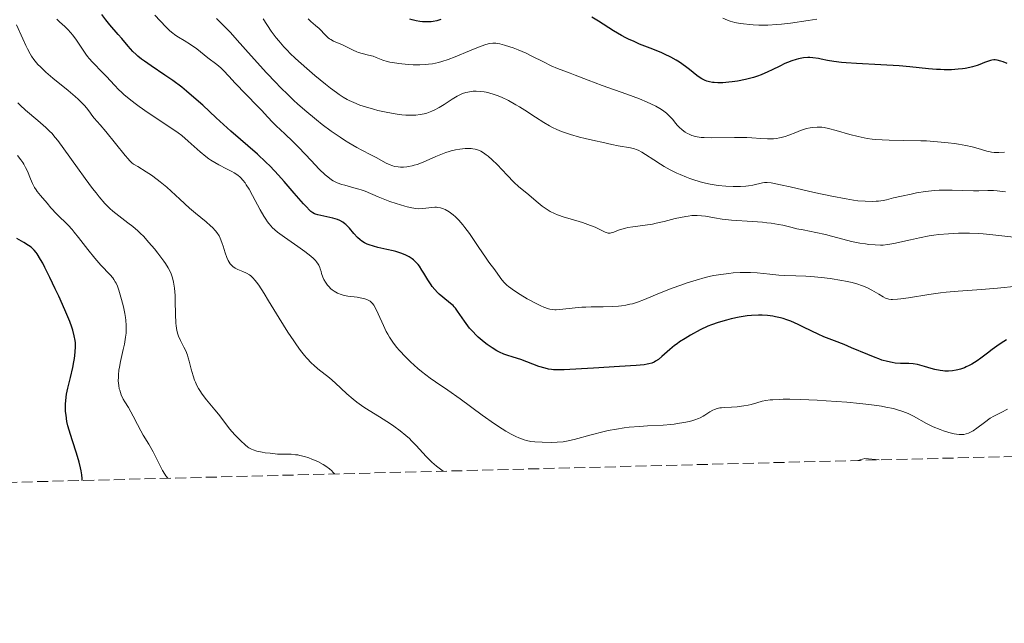
# Model space of a CAD drawing. Units: metres. Extents: x 675082 to 678542, y 4753799 to 4756200.
# Drawn here: x 678043 to 678199, y 4753852 to 4753948 of the extents above; entities that cross this region are included whole.
import ezdxf

# ---------------------------------------------------------------- set-up
doc = ezdxf.new("R2010")
doc.units = ezdxf.units.M
doc.header["$MEASUREMENT"] = 0
doc.linetypes.add('DGN Style 3', pattern=[2.435891, 1.739922, -0.695969])
for name, color, linetype, lineweight in [('Curva de nivel directora', 30, 'Continuous', 30), ('Curva de nivel intermedia', 30, 'Continuous', 0), ('Zona arbolada', 92, 'DGN Style 3', 0)]:
    doc.layers.add(name, color=color, linetype=linetype, lineweight=lineweight)

msp = doc.modelspace()

# ---------------------------------------------------------------- linework, layer by layer
at = {"layer": 'Curva de nivel directora', "color": 30, "linetype": 'Continuous', "lineweight": 30, "flags": 128}
for points, elevation in [([(678110.21, 4753903.5), (678109.63, 4753904.01), (678109.35, 4753904.28), (678108.93, 4753904.73), (678108.53, 4753905.21), (678108.34, 4753905.46), (678107.82, 4753906.25), (678107.2, 4753907.31), (678106.9, 4753907.81), (678106.5, 4753908.42), (678106.29, 4753908.69), (678105.94, 4753909.08), (678105.55, 4753909.44), (678105.33, 4753909.61), (678104.89, 4753909.9), (678104.65, 4753910.03), (678104.25, 4753910.23), (678103.56, 4753910.51), (678102.76, 4753910.76), (678102.31, 4753910.88), (678101.32, 4753911.09), (678099.9, 4753911.4), (678099.2, 4753911.59), (678098.53, 4753911.81), (678098.21, 4753911.94), (678097.76, 4753912.16), (678097.36, 4753912.42), (678097.11, 4753912.61), (678096.66, 4753913), (678096.08, 4753913.64), (678095.4, 4753914.45), (678095.08, 4753914.81), (678094.84, 4753915.04), (678094.68, 4753915.17), (678094.35, 4753915.41), (678093.85, 4753915.69), (678093.5, 4753915.83), (678092.78, 4753916.05), (678090.38, 4753916.58), (678090.02, 4753916.69), (678089.84, 4753916.76), (678089.57, 4753916.92), (678089.28, 4753917.14), (678089.11, 4753917.29), (678088.5, 4753917.89), (678088.12, 4753918.31), (678086.64, 4753920.02), (678085.01, 4753921.9), (678084.13, 4753922.88), (678082.79, 4753924.3), (678082.12, 4753924.96), (678080.78, 4753926.2), (678076.57, 4753929.86), (678074.24, 4753931.99), (678072.11, 4753933.96), (678071.05, 4753934.91), (678069.51, 4753936.23), (678068.77, 4753936.82), (678067.37, 4753937.88), (678066.09, 4753938.77), (678063.94, 4753940.2), (678062.86, 4753940.95), (678062.4, 4753941.29), (678061.8, 4753941.78), (678061.53, 4753942.02), (678061.02, 4753942.52), (678060.3, 4753943.32), (678059.28, 4753944.54), (678058.7, 4753945.22), (678057.39, 4753946.71), (678056.72, 4753947.53), (678056.09, 4753948.37)], 1250), ([(678109.88, 4753947.6), (678109.24, 4753947.37), (678108.69, 4753947.24), (678108.36, 4753947.2), (678107.69, 4753947.18), (678106.97, 4753947.22), (678106.58, 4753947.27), (678105.96, 4753947.38), (678105.32, 4753947.54), (678104.99, 4753947.65)], 1225), ([(678154.14, 4753937.52), (678153.84, 4753937.53), (678153.27, 4753937.56), (678153.01, 4753937.59), (678152.53, 4753937.67), (678152.1, 4753937.8), (678151.83, 4753937.9), (678151.32, 4753938.15), (678151.04, 4753938.32), (678150.5, 4753938.71), (678149.37, 4753939.64), (678148.74, 4753940.14), (678147.79, 4753940.8), (678147.25, 4753941.13), (678146.38, 4753941.61), (678145.4, 4753942.09), (678144.87, 4753942.32), (678143.12, 4753943.02), (678141.42, 4753943.68), (678140.55, 4753944.06), (678139.67, 4753944.47), (678139.23, 4753944.69), (678138.57, 4753945.04), (678137.29, 4753945.8), (678134.9, 4753947.32), (678133.85, 4753947.95)], 1225), ([(678199.75, 4753940.61), (678199.14, 4753940.86), (678198.78, 4753940.97), (678198.2, 4753941.12), (678197.84, 4753941.16), (678197.67, 4753941.16), (678197.35, 4753941.13), (678197.13, 4753941.09), (678196.63, 4753940.92), (678196.17, 4753940.74), (678195.43, 4753940.45), (678194.99, 4753940.3), (678194.27, 4753940.08), (678193.86, 4753939.98), (678193.08, 4753939.82), (678192.66, 4753939.76), (678192, 4753939.68), (678190.93, 4753939.61), (678189.79, 4753939.6), (678189.19, 4753939.62), (678188.57, 4753939.65), (678187.28, 4753939.77), (678184.32, 4753940.08), (678182.6, 4753940.23), (678179.73, 4753940.39), (678175.87, 4753940.57), (678174.2, 4753940.68), (678173.48, 4753940.75), (678172.25, 4753940.91), (678171.26, 4753941.09), (678170.23, 4753941.3), (678169.8, 4753941.39), (678168.95, 4753941.51), (678168.44, 4753941.54), (678168.11, 4753941.54), (678167.42, 4753941.48), (678166.67, 4753941.34), (678166.26, 4753941.23), (678165.6, 4753941.02), (678164.88, 4753940.74), (678164.5, 4753940.58), (678163.68, 4753940.18), (678162.47, 4753939.57), (678161.8, 4753939.25), (678160.72, 4753938.8), (678160.14, 4753938.59), (678159.53, 4753938.4), (678158.26, 4753938.07), (678156.98, 4753937.81), (678156.15, 4753937.69), (678155.62, 4753937.62), (678154.64, 4753937.54), (678154.14, 4753937.52)], 1225), ([(678052.99, 4753874.44), (678052.99, 4753874.73), (678052.93, 4753875.34), (678052.83, 4753875.98), (678052.74, 4753876.42), (678052.51, 4753877.34), (678052.07, 4753878.78), (678051.43, 4753880.74), (678051.12, 4753881.71), (678050.72, 4753883.13), (678050.57, 4753883.81), (678050.42, 4753884.78), (678050.36, 4753885.4), (678050.34, 4753885.8), (678050.34, 4753886.57), (678050.38, 4753887.11), (678050.5, 4753888.14), (678050.68, 4753889.09), (678051.11, 4753890.77), (678051.49, 4753892.36), (678051.68, 4753893.27), (678051.77, 4753893.81), (678051.89, 4753894.78), (678051.93, 4753895.71), (678051.91, 4753896.28), (678051.87, 4753896.65), (678051.73, 4753897.41), (678051.5, 4753898.27), (678051.34, 4753898.77), (678051, 4753899.68), (678050.23, 4753901.51), (678049.26, 4753903.68), (678048.72, 4753904.86), (678047.87, 4753906.63), (678047.08, 4753908.22), (678046.72, 4753908.9), (678046.39, 4753909.49), (678045.84, 4753910.38), (678045.67, 4753910.61), (678045.36, 4753910.99), (678045.07, 4753911.29), (678044.87, 4753911.45), (678044.47, 4753911.74), (678043.71, 4753912.2), (678042.62, 4753912.81)], 1275), ([(678195.57, 4753893.83), (678195.02, 4753893.44), (678194.17, 4753892.9), (678193.73, 4753892.66), (678193.28, 4753892.45), (678192.97, 4753892.32), (678192.35, 4753892.11), (678191.94, 4753891.99), (678191.66, 4753891.93), (678191.1, 4753891.84), (678190.48, 4753891.79), (678189.86, 4753891.79), (678189.56, 4753891.81), (678189.12, 4753891.87), (678188.27, 4753892.05), (678187.72, 4753892.21), (678186.66, 4753892.54), (678185.91, 4753892.76), (678185.55, 4753892.83), (678184.83, 4753892.93), (678184.14, 4753892.98), (678182.83, 4753893.02), (678181.98, 4753893.07), (678181.52, 4753893.14), (678180.78, 4753893.29), (678179.9, 4753893.55), (678179.39, 4753893.72), (678178.84, 4753893.93), (678177.63, 4753894.42), (678175.06, 4753895.51), (678173.88, 4753896), (678172.39, 4753896.58), (678170.66, 4753897.23), (678169.77, 4753897.63), (678168.79, 4753898.11), (678167.36, 4753898.84), (678166.6, 4753899.21), (678165.42, 4753899.71), (678164.82, 4753899.93), (678164.21, 4753900.12), (678163.81, 4753900.24), (678162.98, 4753900.42), (678162.57, 4753900.49), (678161.73, 4753900.6), (678160.89, 4753900.65), (678160.32, 4753900.66), (678159.17, 4753900.6), (678158.52, 4753900.54), (678157.23, 4753900.33), (678155.99, 4753900.07), (678155.23, 4753899.88), (678153.91, 4753899.5), (678152.83, 4753899.14), (678152.24, 4753898.9), (678151.07, 4753898.33), (678149.52, 4753897.5), (678148.65, 4753896.99), (678147.79, 4753896.43), (678147.38, 4753896.14), (678146.98, 4753895.84), (678146.23, 4753895.24), (678144.95, 4753894.12), (678144.41, 4753893.66), (678143.97, 4753893.35), (678143.74, 4753893.22), (678143.36, 4753893.06), (678142.9, 4753892.93), (678142.63, 4753892.88), (678142.15, 4753892.8), (678140.91, 4753892.68), (678138.25, 4753892.5), (678134.11, 4753892.28), (678132.23, 4753892.17), (678129.45, 4753891.98), (678128.4, 4753891.97), (678127.76, 4753892), (678127.44, 4753892.04), (678126.96, 4753892.12), (678126.47, 4753892.24), (678125.47, 4753892.54), (678122.57, 4753893.64), (678121.36, 4753894.02), (678120.38, 4753894.31), (678119.91, 4753894.48), (678119.18, 4753894.79), (678118.8, 4753894.99), (678118.03, 4753895.46), (678117.25, 4753896), (678116.75, 4753896.38), (678115.82, 4753897.18), (678115.51, 4753897.47), (678114.95, 4753898.05), (678114.46, 4753898.61), (678114.17, 4753898.98), (678113.63, 4753899.72), (678112.56, 4753901.32), (678112.21, 4753901.78), (678112.03, 4753901.99), (678111.84, 4753902.19), (678111.45, 4753902.54), (678110.21, 4753903.5)], 1250), ([(678199.66, 4753896.77), (678199.21, 4753896.49), (678198.5, 4753896.03), (678197.39, 4753895.24), (678196.63, 4753894.65), (678195.57, 4753893.83)], 1250)]:
    msp.add_lwpolyline(points, dxfattribs=dict(at, elevation=elevation))
at = {"layer": 'Curva de nivel intermedia', "color": 30, "linetype": 'Continuous', "lineweight": 0, "flags": 128}
for points, elevation in [([(678098.66, 4753902.88), (678098.36, 4753903.07), (678098.14, 4753903.17), (678097.65, 4753903.33), (678097.34, 4753903.39), (678096.64, 4753903.5), (678095.13, 4753903.68), (678094.41, 4753903.82), (678094.08, 4753903.92), (678093.49, 4753904.16), (678092.96, 4753904.46), (678092.65, 4753904.69), (678092.46, 4753904.85), (678092.11, 4753905.21), (678091.93, 4753905.42), (678091.61, 4753905.88), (678091.34, 4753906.35), (678091.19, 4753906.67), (678090.96, 4753907.3), (678090.88, 4753907.61), (678090.76, 4753908.03), (678090.69, 4753908.24), (678090.53, 4753908.58), (678090.43, 4753908.76), (678090.16, 4753909.14), (678089.99, 4753909.34), (678089.67, 4753909.67), (678089.27, 4753910.02), (678088.32, 4753910.78), (678087.22, 4753911.57), (678085.08, 4753913.04), (678083.99, 4753913.83), (678083.54, 4753914.19), (678083.14, 4753914.57), (678082.95, 4753914.78), (678082.58, 4753915.22), (678082.39, 4753915.47), (678082.11, 4753915.88), (678081.82, 4753916.35), (678081.21, 4753917.4), (678080.01, 4753919.64), (678079.46, 4753920.64), (678079.02, 4753921.37), (678078.82, 4753921.68), (678078.5, 4753922.09), (678078.17, 4753922.45), (678078, 4753922.61), (678077.73, 4753922.84), (678077.53, 4753922.99), (678077.09, 4753923.27), (678076.73, 4753923.47), (678075.9, 4753923.89), (678074.67, 4753924.52), (678074.03, 4753924.87), (678073.39, 4753925.26), (678073.07, 4753925.48), (678072.61, 4753925.82), (678071.69, 4753926.59), (678069.8, 4753928.29), (678068.77, 4753929.15), (678068.21, 4753929.58), (678067.05, 4753930.41), (678063.47, 4753932.75), (678062.03, 4753933.75), (678061.37, 4753934.24), (678060.44, 4753934.97), (678059.59, 4753935.7), (678059.2, 4753936.06), (678058.82, 4753936.43), (678058.11, 4753937.15), (678056.85, 4753938.52), (678056.28, 4753939.14), (678054.64, 4753940.8), (678054.11, 4753941.4), (678053.84, 4753941.73), (678053.58, 4753942.09), (678053.04, 4753942.86), (678051.98, 4753944.44), (678051.46, 4753945.15), (678051.2, 4753945.47), (678050.69, 4753946.01), (678050.22, 4753946.47), (678049.39, 4753947.19), (678048.97, 4753947.61)], 1255), ([(678118.44, 4753907.88), (678117.53, 4753909.07), (678116.96, 4753909.88), (678115.93, 4753911.4), (678114.43, 4753913.6), (678113.72, 4753914.58), (678113.38, 4753915.01), (678112.77, 4753915.72), (678112.21, 4753916.29), (678111.86, 4753916.59), (678111.64, 4753916.77), (678111.22, 4753917.07), (678110.6, 4753917.42), (678110.3, 4753917.55), (678109.86, 4753917.69), (678109.41, 4753917.77), (678109.19, 4753917.79), (678108.96, 4753917.79), (678108.49, 4753917.76), (678107.51, 4753917.62), (678107, 4753917.57), (678106.3, 4753917.56), (678105.91, 4753917.59), (678105.28, 4753917.68), (678104.56, 4753917.84), (678104.16, 4753917.94), (678102.79, 4753918.37), (678101.81, 4753918.71), (678099.96, 4753919.42), (678097.88, 4753920.32), (678097.23, 4753920.57), (678096.88, 4753920.68), (678095.74, 4753920.99), (678094.68, 4753921.27), (678094.17, 4753921.42), (678093.45, 4753921.67), (678092.82, 4753921.98), (678092.52, 4753922.16), (678091.94, 4753922.59), (678091.53, 4753922.95), (678090.61, 4753923.85), (678089.32, 4753925.21), (678087.38, 4753927.25), (678086.43, 4753928.21), (678085.16, 4753929.43), (678083.76, 4753930.73), (678083.18, 4753931.28), (678082.43, 4753932.06), (678081.44, 4753933.17), (678080.82, 4753933.84), (678077.22, 4753937.52), (678076.3, 4753938.51), (678075.37, 4753939.52), (678074.96, 4753939.92), (678074.34, 4753940.44), (678072.94, 4753941.49), (678071.15, 4753942.92), (678070.16, 4753943.63), (678069.15, 4753944.24), (678068.26, 4753944.78), (678067.82, 4753945.06), (678067.17, 4753945.55), (678066.85, 4753945.82), (678066.23, 4753946.42), (678064.5, 4753948.29)], 1245), ([(678133.67, 4753914.91), (678132.35, 4753915.35), (678130.4, 4753915.94), (678129.48, 4753916.22), (678128.42, 4753916.6), (678127.94, 4753916.8), (678127.27, 4753917.14), (678126.63, 4753917.52), (678126.31, 4753917.74), (678125.98, 4753917.98), (678125.33, 4753918.5), (678123.56, 4753920.01), (678122.27, 4753921.05), (678121.49, 4753921.78), (678120.43, 4753922.87), (678118.81, 4753924.55), (678118.03, 4753925.31), (678117.41, 4753925.88), (678117.11, 4753926.12), (678116.68, 4753926.42), (678116.25, 4753926.67), (678116.03, 4753926.77), (678115.58, 4753926.94), (678115.34, 4753927), (678114.97, 4753927.07), (678114.7, 4753927.1), (678114.13, 4753927.12), (678113.73, 4753927.11), (678112.89, 4753927.03), (678112.22, 4753926.91), (678111.54, 4753926.74), (678111.2, 4753926.65), (678110.68, 4753926.48), (678110.15, 4753926.28), (678109.11, 4753925.85), (678107.08, 4753924.95), (678106.12, 4753924.59), (678105.66, 4753924.45), (678105.36, 4753924.37), (678104.78, 4753924.25), (678104.51, 4753924.21), (678103.97, 4753924.17), (678103.47, 4753924.16), (678103.15, 4753924.18), (678102.56, 4753924.27), (678102.26, 4753924.35), (678101.69, 4753924.57), (678101.11, 4753924.85), (678099.72, 4753925.62), (678098.81, 4753926.09), (678097.37, 4753926.85), (678096.57, 4753927.28), (678095.28, 4753928.03), (678094.61, 4753928.44), (678093.92, 4753928.89), (678092.51, 4753929.86), (678091.08, 4753930.92), (678090.14, 4753931.66), (678088.3, 4753933.18), (678087.13, 4753934.21), (678086.56, 4753934.73), (678085.7, 4753935.55), (678084.39, 4753936.86), (678083.7, 4753937.57), (678082.24, 4753939.13), (678079.82, 4753941.82), (678077.59, 4753944.31), (678076.51, 4753945.49), (678075, 4753947.06), (678074.31, 4753947.73)], 1240), ([(678093.32, 4753936), (678092.39, 4753936.7), (678091.61, 4753937.32), (678089.92, 4753938.71), (678088.62, 4753939.82), (678086.84, 4753941.41), (678085.94, 4753942.26), (678085.54, 4753942.66), (678084.98, 4753943.26), (678084.18, 4753944.18), (678083.79, 4753944.67), (678082.99, 4753945.75), (678081.7, 4753947.67)], 1235), ([(678116.9, 4753943.58), (678115.86, 4753943.2), (678114.42, 4753942.59), (678112.17, 4753941.64), (678111.06, 4753941.22), (678110.03, 4753940.89), (678109.54, 4753940.76), (678108.58, 4753940.56), (678107.93, 4753940.48), (678107.5, 4753940.44), (678106.58, 4753940.4), (678105.48, 4753940.4), (678104.73, 4753940.44), (678103.25, 4753940.58), (678102.24, 4753940.73), (678101.79, 4753940.82), (678101.38, 4753940.92), (678100.69, 4753941.13), (678099.62, 4753941.56), (678099.15, 4753941.74), (678098.43, 4753941.94), (678097.39, 4753942.18), (678096.84, 4753942.35), (678096.56, 4753942.46), (678095.98, 4753942.72), (678094.83, 4753943.29), (678094.28, 4753943.55), (678092.85, 4753944.16), (678092.42, 4753944.39), (678092.22, 4753944.53), (678092.02, 4753944.68), (678091.64, 4753945.02), (678090.57, 4753946.13), (678090.03, 4753946.62), (678089.26, 4753947.28), (678088.82, 4753947.68)], 1230), ([(678169.58, 4753947.63), (678168.2, 4753947.44), (678165.4, 4753946.99), (678163.96, 4753946.82), (678163.23, 4753946.76), (678161.77, 4753946.69), (678160.36, 4753946.7), (678159.47, 4753946.74), (678158.92, 4753946.78), (678157.9, 4753946.88), (678157.41, 4753946.96), (678156.54, 4753947.12), (678155.82, 4753947.32), (678155.4, 4753947.46), (678154.62, 4753947.79)], 1220), ([(678110.28, 4753875.92), (678109.62, 4753876.39), (678109.22, 4753876.7), (678108.49, 4753877.33), (678108.16, 4753877.64), (678107.56, 4753878.25), (678105.96, 4753880), (678105.26, 4753880.73), (678104.9, 4753881.08), (678104.34, 4753881.6), (678103.43, 4753882.34), (678102.44, 4753883.08), (678101.91, 4753883.44), (678100.16, 4753884.54), (678098.52, 4753885.55), (678097.7, 4753886.07), (678096.54, 4753886.89), (678095.99, 4753887.32), (678094.97, 4753888.2), (678093.11, 4753889.92), (678092.23, 4753890.7), (678090.4, 4753892.15), (678089.73, 4753892.73), (678089.39, 4753893.07), (678088.65, 4753893.84), (678088.27, 4753894.29), (678087.65, 4753895.06), (678087, 4753895.94), (678086.55, 4753896.59), (678085.63, 4753897.99), (678084.25, 4753900.19), (678082.55, 4753902.95), (678081.84, 4753904.11), (678080.99, 4753905.43), (678080.64, 4753905.91), (678080.44, 4753906.18), (678080.07, 4753906.61), (678079.73, 4753906.93), (678079.51, 4753907.09), (678079.06, 4753907.34), (678078.5, 4753907.58), (678077.68, 4753907.93), (678077.28, 4753908.14), (678076.91, 4753908.4), (678076.73, 4753908.55), (678076.49, 4753908.81), (678076.28, 4753909.1), (678076.15, 4753909.32), (678075.93, 4753909.79), (678075.66, 4753910.56), (678075.35, 4753911.59), (678075.21, 4753912.06), (678075, 4753912.64), (678074.89, 4753912.9), (678074.7, 4753913.27), (678074.35, 4753913.79), (678074.14, 4753914.05), (678073.64, 4753914.58), (678073.34, 4753914.85), (678072.65, 4753915.45), (678070.96, 4753916.84), (678070, 4753917.66), (678068.47, 4753919.07), (678066.39, 4753920.98), (678065.38, 4753921.84), (678064.89, 4753922.21), (678063.98, 4753922.87), (678063.14, 4753923.42), (678061.79, 4753924.23), (678061.15, 4753924.65), (678060.87, 4753924.86), (678060.47, 4753925.23), (678060.26, 4753925.45), (678059.78, 4753926.01), (678056.76, 4753929.81), (678055.86, 4753930.86), (678054.89, 4753931.94), (678054.51, 4753932.42), (678054.17, 4753932.88), (678053.67, 4753933.54), (678053.35, 4753933.92), (678052.72, 4753934.58), (678052.32, 4753934.95), (678051.85, 4753935.37), (678050.76, 4753936.29), (678048.33, 4753938.27), (678047.24, 4753939.21), (678046.35, 4753940.06), (678045.97, 4753940.45), (678045.74, 4753940.72), (678045.33, 4753941.24), (678044.96, 4753941.77), (678044.73, 4753942.14), (678044.29, 4753942.94), (678044.05, 4753943.43), (678043.56, 4753944.49), (678042.57, 4753946.71)], 1260), ([(678199.35, 4753926.51), (678198.45, 4753926.47), (678197.72, 4753926.49), (678197.3, 4753926.53), (678197.04, 4753926.58), (678196.55, 4753926.69), (678195.7, 4753926.95), (678194.78, 4753927.23), (678194.22, 4753927.38), (678193.18, 4753927.61), (678192.05, 4753927.8), (678191.41, 4753927.89), (678190.39, 4753928.02), (678188.73, 4753928.19), (678186.97, 4753928.31), (678186.07, 4753928.35), (678183.38, 4753928.4), (678181.05, 4753928.43), (678179.93, 4753928.47), (678178.84, 4753928.55), (678178.32, 4753928.6), (678177.55, 4753928.71), (678177.06, 4753928.8), (678176.11, 4753929), (678174.8, 4753929.33), (678172.63, 4753929.98), (678171.41, 4753930.3), (678170.74, 4753930.43), (678170.34, 4753930.48), (678169.61, 4753930.51), (678168.89, 4753930.46), (678168.52, 4753930.4), (678167.94, 4753930.27), (678167.3, 4753930.07), (678166.95, 4753929.95), (678166.21, 4753929.65), (678165.11, 4753929.22), (678164.52, 4753929.02), (678163.92, 4753928.85), (678163.61, 4753928.78), (678163.15, 4753928.7), (678162.68, 4753928.65), (678162.36, 4753928.63), (678161.71, 4753928.63), (678160.7, 4753928.68), (678159.24, 4753928.79), (678158.44, 4753928.84), (678157.82, 4753928.86), (678156.52, 4753928.87), (678152.88, 4753928.82), (678151.7, 4753928.84), (678151.22, 4753928.87), (678150.58, 4753928.95), (678150.3, 4753929.01), (678149.75, 4753929.17), (678149.28, 4753929.37), (678149.04, 4753929.49), (678148.69, 4753929.69), (678148.18, 4753930.06), (678147.69, 4753930.51), (678147.46, 4753930.77), (678147.15, 4753931.14), (678146.7, 4753931.69), (678146.44, 4753931.99), (678145.98, 4753932.45), (678145.71, 4753932.69), (678145.06, 4753933.18), (678144.67, 4753933.43), (678144, 4753933.82), (678143.23, 4753934.2), (678142.66, 4753934.46), (678141.42, 4753934.98), (678139.41, 4753935.74), (678135.52, 4753937.12), (678133.3, 4753937.94), (678131.21, 4753938.76), (678130.42, 4753939.06), (678128.43, 4753939.78), (678127.39, 4753940.23), (678126.16, 4753940.84), (678124.35, 4753941.77), (678123.44, 4753942.22), (678122.14, 4753942.78), (678121.35, 4753943.09), (678120.86, 4753943.26), (678120.02, 4753943.53), (678119.27, 4753943.72), (678118.87, 4753943.79), (678118.63, 4753943.81), (678118.17, 4753943.82), (678117.69, 4753943.78), (678117.41, 4753943.72), (678116.9, 4753943.58)], 1230), ([(678178.34, 4753918.7), (678177.24, 4753918.73), (678176.07, 4753918.83), (678175.39, 4753918.92), (678174.2, 4753919.11), (678171.96, 4753919.54), (678169.14, 4753920.15), (678165.33, 4753921.01), (678163.8, 4753921.35), (678162.3, 4753921.65), (678161.7, 4753921.72), (678161.41, 4753921.72), (678161.24, 4753921.71), (678160.92, 4753921.65), (678160.51, 4753921.55), (678159.84, 4753921.39), (678159.43, 4753921.31), (678158.7, 4753921.2), (678158.29, 4753921.15), (678157.45, 4753921.09), (678156.99, 4753921.08), (678156.27, 4753921.07), (678155.1, 4753921.12), (678153.88, 4753921.23), (678153.27, 4753921.32), (678152.65, 4753921.43), (678151.41, 4753921.71), (678150.2, 4753922.07), (678149.41, 4753922.34), (678148.89, 4753922.54), (678147.89, 4753922.96), (678147.35, 4753923.2), (678146.31, 4753923.72), (678145.35, 4753924.26), (678144.75, 4753924.61), (678143.68, 4753925.3), (678142.36, 4753926.18), (678141.78, 4753926.54), (678141.2, 4753926.84), (678140.91, 4753926.96), (678140.62, 4753927.06), (678140, 4753927.21), (678138.05, 4753927.52), (678137.04, 4753927.73), (678135.43, 4753928.11), (678134.42, 4753928.35), (678132.8, 4753928.7), (678131.9, 4753928.92), (678130.48, 4753929.31), (678129.52, 4753929.64), (678129.03, 4753929.82), (678128.32, 4753930.12), (678127.61, 4753930.46), (678127.15, 4753930.71), (678126.24, 4753931.23), (678124.91, 4753932.06), (678123.22, 4753933.18), (678122.4, 4753933.7), (678121.8, 4753934.06), (678120.64, 4753934.7), (678119.53, 4753935.23), (678118.83, 4753935.52), (678118.38, 4753935.68), (678117.53, 4753935.94), (678117.08, 4753936.05), (678116.79, 4753936.1), (678116.24, 4753936.17), (678115.48, 4753936.21), (678115.01, 4753936.19), (678114.72, 4753936.15), (678114.17, 4753936.06), (678113.88, 4753935.99), (678113.34, 4753935.82), (678112.81, 4753935.59), (678112.46, 4753935.41), (678111.71, 4753934.96), (678110.4, 4753934.08), (678109.65, 4753933.62), (678108.86, 4753933.2), (678108.44, 4753933.01), (678107.66, 4753932.74), (678107.25, 4753932.63), (678106.61, 4753932.5), (678105.91, 4753932.42), (678105.54, 4753932.4), (678104.76, 4753932.39), (678104.34, 4753932.41), (678103.68, 4753932.47), (678102.97, 4753932.55), (678101.46, 4753932.81), (678099.91, 4753933.15), (678099.23, 4753933.33), (678097.93, 4753933.7), (678097.04, 4753934), (678096.44, 4753934.23), (678096.07, 4753934.39), (678095.37, 4753934.72), (678095.04, 4753934.89), (678094.4, 4753935.26), (678093.76, 4753935.68), (678093.32, 4753936)], 1235), ([(678093.01, 4753875.47), (678092.77, 4753875.77), (678092.6, 4753875.95), (678092.24, 4753876.29), (678091.65, 4753876.73), (678091.24, 4753876.99), (678090.36, 4753877.44), (678089.44, 4753877.84), (678088.97, 4753878.02), (678088.25, 4753878.25), (678087.54, 4753878.42), (678087.19, 4753878.49), (678086.83, 4753878.53), (678086.13, 4753878.59), (678084.71, 4753878.62), (678083.96, 4753878.64), (678082.79, 4753878.75), (678082.03, 4753878.85), (678081.56, 4753878.94), (678080.72, 4753879.11), (678080.09, 4753879.29), (678079.83, 4753879.39), (678079.45, 4753879.6), (678079.26, 4753879.74), (678078.84, 4753880.08), (678078.16, 4753880.71), (678077.79, 4753881.08), (678077.21, 4753881.7), (678076.36, 4753882.66), (678075.61, 4753883.63), (678074.61, 4753884.95), (678074.04, 4753885.67), (678072.71, 4753887.24), (678072.04, 4753888.11), (678071.63, 4753888.72), (678071.44, 4753889.04), (678071.18, 4753889.53), (678070.95, 4753890.03), (678070.81, 4753890.37), (678070.58, 4753891.05), (678070.3, 4753892.08), (678069.98, 4753893.35), (678069.82, 4753893.92), (678069.69, 4753894.32), (678069.41, 4753895.01), (678069.13, 4753895.61), (678068.75, 4753896.32), (678068.58, 4753896.65), (678068.27, 4753897.31), (678068.15, 4753897.67), (678067.99, 4753898.26), (678067.87, 4753898.97), (678067.83, 4753899.38), (678067.77, 4753900.81), (678067.74, 4753902.87), (678067.72, 4753903.81), (678067.64, 4753904.95), (678067.55, 4753905.56), (678067.48, 4753905.92), (678067.3, 4753906.59), (678067.08, 4753907.23), (678066.93, 4753907.58), (678066.63, 4753908.16), (678066.2, 4753908.85), (678065.92, 4753909.25), (678065, 4753910.49), (678064.45, 4753911.17), (678063.58, 4753912.2), (678062.69, 4753913.18), (678062.25, 4753913.62), (678061.82, 4753914.03), (678061.01, 4753914.74), (678060.24, 4753915.34), (678058.8, 4753916.41), (678057.87, 4753917.15), (678057.39, 4753917.59), (678056.59, 4753918.39), (678055.69, 4753919.43), (678055.18, 4753920.05), (678054.63, 4753920.76), (678053.44, 4753922.34), (678052.23, 4753924.02), (678050.08, 4753927.04), (678049.1, 4753928.38), (678048.71, 4753928.88), (678048.15, 4753929.52), (678047.87, 4753929.81), (678047.21, 4753930.43), (678045.93, 4753931.54), (678044.01, 4753933.2), (678043.14, 4753933.99), (678042.76, 4753934.36)], 1265), ([(678066.56, 4753874.79), (678066.28, 4753875.16), (678066.1, 4753875.43), (678065.74, 4753876.03), (678065.23, 4753877), (678064.57, 4753878.33), (678064.25, 4753878.96), (678063.55, 4753880.22), (678062.68, 4753881.64), (678062.29, 4753882.31), (678061.76, 4753883.32), (678061.07, 4753884.66), (678060.71, 4753885.34), (678060.31, 4753886.01), (678059.77, 4753886.9), (678059.51, 4753887.36), (678059.18, 4753888.05), (678059.04, 4753888.4), (678058.93, 4753888.76), (678058.87, 4753889), (678058.78, 4753889.5), (678058.71, 4753890.27), (678058.72, 4753890.81), (678058.74, 4753891.18), (678058.82, 4753891.95), (678058.9, 4753892.41), (678059.08, 4753893.34), (678059.51, 4753895.2), (678059.69, 4753896.06), (678059.87, 4753897.17), (678059.94, 4753897.83), (678059.96, 4753898.25), (678059.95, 4753899.05), (678059.9, 4753899.87), (678059.85, 4753900.29), (678059.75, 4753900.94), (678059.54, 4753902), (678059.24, 4753903.15), (678058.78, 4753904.64), (678058.56, 4753905.26), (678058.35, 4753905.76), (678058.24, 4753905.97), (678058.02, 4753906.34), (678057.85, 4753906.58), (678057.42, 4753907.07), (678055.95, 4753908.61), (678054.98, 4753909.73), (678053.89, 4753911.09), (678052.41, 4753913.01), (678051.71, 4753913.86), (678051.38, 4753914.25), (678050.76, 4753914.92), (678048.98, 4753916.71), (678048.03, 4753917.72), (678047.42, 4753918.42), (678046.36, 4753919.67), (678045.86, 4753920.29), (678045.67, 4753920.56), (678045.43, 4753920.94), (678045.12, 4753921.55), (678044.78, 4753922.32), (678044.28, 4753923.49), (678043.99, 4753924.09), (678043.71, 4753924.62), (678043.54, 4753924.88), (678043.26, 4753925.3), (678042.72, 4753926.01)], 1270), ([(678199.49, 4753920.26), (678198.19, 4753920.41), (678197.59, 4753920.46), (678196.68, 4753920.44), (678195.27, 4753920.38), (678194.41, 4753920.38), (678191.01, 4753920.52), (678189.67, 4753920.52), (678188.96, 4753920.48), (678188.25, 4753920.43), (678186.8, 4753920.27), (678185.4, 4753920.05), (678184.52, 4753919.89), (678183, 4753919.57), (678181.75, 4753919.27), (678180.59, 4753918.98), (678180.08, 4753918.87), (678179.37, 4753918.76), (678178.98, 4753918.73), (678178.34, 4753918.7)], 1235), ([(678201.76, 4753912.96), (678197.5, 4753913.42), (678195.95, 4753913.55), (678195.16, 4753913.6), (678193.77, 4753913.66), (678193.07, 4753913.67), (678192.03, 4753913.66), (678190.47, 4753913.59), (678188.91, 4753913.45), (678188.13, 4753913.35), (678187.36, 4753913.23), (678185.84, 4753912.95), (678184.41, 4753912.64), (678182.73, 4753912.25), (678182.02, 4753912.1), (678181.13, 4753911.92), (678180.75, 4753911.86), (678180.08, 4753911.79), (678179.67, 4753911.78), (678178.81, 4753911.81), (678177.81, 4753911.9), (678177.26, 4753911.97), (678176.39, 4753912.1), (678175.05, 4753912.36), (678173.71, 4753912.7), (678171.88, 4753913.21), (678170.93, 4753913.45), (678169.42, 4753913.78), (678167.37, 4753914.18), (678166.4, 4753914.39), (678165.46, 4753914.61), (678164.19, 4753914.92), (678163.49, 4753915.06), (678162.32, 4753915.26), (678161.65, 4753915.34), (678160.92, 4753915.41), (678159.33, 4753915.53), (678156.03, 4753915.76), (678154.55, 4753915.9), (678153.3, 4753916.09), (678151.9, 4753916.35), (678151.25, 4753916.44), (678150.59, 4753916.49), (678150.26, 4753916.49), (678149.72, 4753916.47), (678149.16, 4753916.4), (678148.76, 4753916.34), (678147.94, 4753916.18), (678147.08, 4753915.98), (678145.34, 4753915.54), (678144.06, 4753915.24), (678143.46, 4753915.12), (678142.31, 4753914.93), (678140.36, 4753914.67), (678139.56, 4753914.55), (678139.21, 4753914.48), (678138.61, 4753914.32), (678138.11, 4753914.15), (678137.34, 4753913.85), (678136.93, 4753913.73), (678136.74, 4753913.7), (678136.46, 4753913.7), (678136.15, 4753913.76), (678135.99, 4753913.82), (678135.43, 4753914.09), (678134.38, 4753914.61), (678133.67, 4753914.91)], 1240), ([(678201.29, 4753905.27), (678199.31, 4753905.04), (678198.25, 4753904.94), (678195.68, 4753904.75), (678192, 4753904.5), (678190.11, 4753904.32), (678189.17, 4753904.21), (678187.34, 4753903.94), (678184.12, 4753903.42), (678182.87, 4753903.24), (678182.36, 4753903.18), (678181.56, 4753903.15), (678181.35, 4753903.16), (678180.98, 4753903.21), (678180.66, 4753903.3), (678180.47, 4753903.38), (678180.1, 4753903.57), (678179.4, 4753904), (678178.28, 4753904.66), (678177.62, 4753904.99), (678176.98, 4753905.26), (678176.63, 4753905.39), (678176.07, 4753905.58), (678175.15, 4753905.84), (678174.11, 4753906.07), (678173.54, 4753906.18), (678171.65, 4753906.48), (678170.32, 4753906.65), (678168.59, 4753906.81), (678167.79, 4753906.87), (678166.22, 4753906.92), (678164.41, 4753906.95), (678163.52, 4753907), (678162.12, 4753907.16), (678160.09, 4753907.38), (678159.02, 4753907.45), (678158.47, 4753907.46), (678157.37, 4753907.43), (678156.28, 4753907.36), (678155.59, 4753907.3), (678154.31, 4753907.14), (678153.2, 4753906.96), (678152.67, 4753906.85), (678151.85, 4753906.65), (678150.43, 4753906.24), (678148.84, 4753905.72), (678147.97, 4753905.42), (678146.61, 4753904.93), (678144.62, 4753904.15), (678142.24, 4753903.15), (678141.09, 4753902.73), (678140.29, 4753902.49), (678139.87, 4753902.39), (678139.23, 4753902.26), (678138.55, 4753902.17), (678138.08, 4753902.12), (678137.12, 4753902.05), (678135.66, 4753902), (678133.77, 4753901.97), (678132.9, 4753901.95), (678132.29, 4753901.92), (678131.2, 4753901.84), (678128.76, 4753901.54), (678128.22, 4753901.51), (678127.97, 4753901.51), (678127.58, 4753901.54), (678127.17, 4753901.62), (678126.96, 4753901.67), (678126.22, 4753901.94), (678125.78, 4753902.13), (678125.12, 4753902.45), (678123.62, 4753903.25), (678122.47, 4753903.93), (678121.44, 4753904.61), (678120.99, 4753904.93), (678120.61, 4753905.24), (678120.39, 4753905.43), (678120.01, 4753905.79), (678119.58, 4753906.29), (678118.95, 4753907.19), (678118.44, 4753907.88)], 1245), ([(678191.7, 4753881.77), (678191.33, 4753881.84), (678190.53, 4753882.04), (678189.68, 4753882.3), (678189.11, 4753882.51), (678188.02, 4753882.96), (678186.94, 4753883.49), (678184.88, 4753884.63), (678184.17, 4753884.99), (678183.77, 4753885.17), (678183.07, 4753885.44), (678182.2, 4753885.71), (678181.7, 4753885.84), (678180.52, 4753886.09), (678179.83, 4753886.21), (678178.67, 4753886.39), (678177.34, 4753886.55), (678176.37, 4753886.66), (678174.3, 4753886.85), (678171.06, 4753887.09), (678169.63, 4753887.17), (678166.98, 4753887.28), (678165.27, 4753887.32), (678164.21, 4753887.32), (678163.6, 4753887.31), (678162.58, 4753887.25), (678162.16, 4753887.22), (678161.46, 4753887.12), (678160.91, 4753887.01), (678160.02, 4753886.76), (678159.12, 4753886.51), (678158.65, 4753886.4), (678157.95, 4753886.26), (678156.93, 4753886.12), (678156, 4753886.06), (678154.91, 4753886.04), (678154.42, 4753885.99), (678154.19, 4753885.96), (678153.75, 4753885.85), (678153.33, 4753885.7), (678153.07, 4753885.58), (678152.59, 4753885.32), (678152.25, 4753885.1), (678151.78, 4753884.79), (678151.51, 4753884.63), (678151.04, 4753884.39), (678150.76, 4753884.28), (678150.2, 4753884.07), (678149.87, 4753883.97), (678149.35, 4753883.82), (678148.46, 4753883.62), (678147.47, 4753883.46), (678146.93, 4753883.39), (678146.37, 4753883.33), (678145.19, 4753883.24), (678142.69, 4753883.1), (678141.43, 4753883.02), (678139.8, 4753882.88), (678138.98, 4753882.78), (678137.75, 4753882.6), (678136.47, 4753882.35), (678135.81, 4753882.2), (678133.75, 4753881.66), (678131.05, 4753880.94), (678129.86, 4753880.68), (678129.33, 4753880.59), (678128.38, 4753880.5), (678127.53, 4753880.48), (678125.95, 4753880.53), (678124.83, 4753880.57), (678124.19, 4753880.64), (678123.49, 4753880.78), (678123.1, 4753880.89), (678122.25, 4753881.19), (678121.79, 4753881.4), (678121.03, 4753881.78), (678120.2, 4753882.25), (678119.62, 4753882.62), (678118.39, 4753883.43), (678116.48, 4753884.78), (678112.94, 4753887.37), (678110.98, 4753888.76), (678109.05, 4753890.07), (678108.18, 4753890.69), (678106.85, 4753891.73), (678106.26, 4753892.23), (678105.09, 4753893.27), (678104.28, 4753894.05), (678103.32, 4753895.06), (678102.88, 4753895.57), (678102.28, 4753896.36), (678101.74, 4753897.19), (678101.49, 4753897.63), (678101.24, 4753898.09), (678100.79, 4753899.05), (678099.97, 4753900.89), (678099.6, 4753901.66), (678099.24, 4753902.26), (678099.05, 4753902.5), (678098.79, 4753902.77), (678098.66, 4753902.88)], 1255), ([(678199.84, 4753885.77), (678198.8, 4753885.23), (678197.65, 4753884.64), (678197.08, 4753884.3), (678196.18, 4753883.65), (678194.94, 4753882.72), (678194.35, 4753882.32), (678193.85, 4753882.05), (678193.61, 4753881.95), (678193.25, 4753881.82), (678192.87, 4753881.75), (678192.68, 4753881.73), (678192.37, 4753881.72), (678192.16, 4753881.72), (678191.7, 4753881.77)], 1255), ([(678179.47, 4753877.7), (678177.2, 4753877.91), (678176.05, 4753877.61)], 1260)]:
    msp.add_lwpolyline(points, dxfattribs=dict(at, elevation=elevation))
at = {"layer": 'Zona arbolada', "color": 92, "linetype": 'DGN Style 3', "lineweight": 0}
msp.add_polyline3d([(678541.88, 4753887.05, 1179.85), (677174.6, 4753851.78, 1382.12)], dxfattribs=at)

doc.saveas('drawing.dxf')
